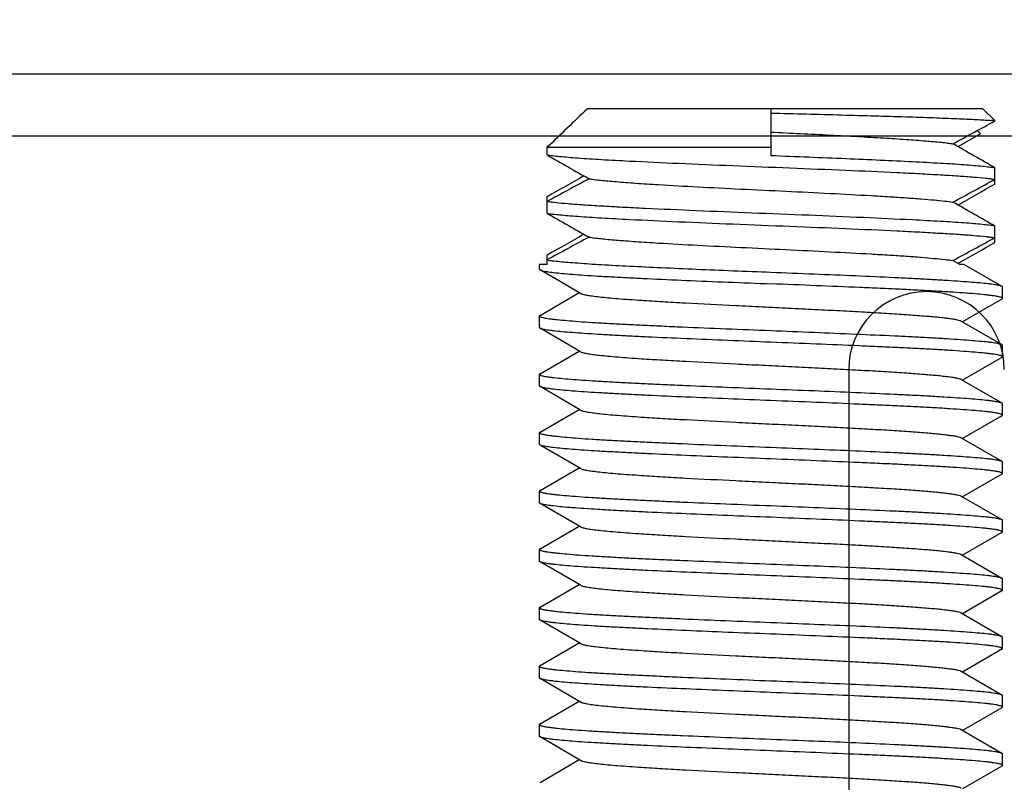
# Model space of a CAD drawing. Extents: x 0 to 1170, y 0 to 805.
# Drawn here: x 484 to 496, y 589 to 599 of the extents above; entities that cross this region are included whole.
import ezdxf

# ---------------------------------------------------------------- set-up
doc = ezdxf.new("R2010")
doc.units = 0
doc.header["$MEASUREMENT"] = 0
doc.layers.get('Defpoints').update_dxf_attribs({"linetype": 'CONTINUOUS'})
doc.layers.add('1_外観図', color=7, linetype='CONTINUOUS')
doc.layers.add('3_取付金具', color=4, linetype='CONTINUOUS')
doc.styles.get("Standard").update_dxf_attribs({"font": 'SIMPLEX.SHX', "bigfont": 'BIGFONT.shx'})
doc.dimstyles.new('SUNPO', dxfattribs={"dimscale": 0, "dimtxt": 3, "dimasz": 2.5, "dimexe": 2.2, "dimexo": 0.5, "dimgap": 1, "dimtad": 1, "dimdec": 1, "dimzin": 12, "dimdsep": 46, "dimtxsty": 'STANDARD', "dimcen": 0, "dimclrd": 3, "dimclre": 3, "dimclrt": 4, "dimadec": 0, "dimazin": 0, "dimtfac": 1, "dimtdec": 0, "dimtmove": 0, "dimatfit": 3, "dimfxl": 1, "dimtolj": 1, "dimtzin": 0, "dimarcsym": 0})

# ---------------------------------------------------------------- blocks, each defined once
blk = doc.blocks.new('*D2')
at = {"layer": '1_外観図', "color": 3, "lineweight": -2}
for p, q in [((289.503, 575.204), (289.503, 615.804)), ((532.903, 575.204), (532.903, 615.804)), ((297.003, 613.604), (525.403, 613.604))]:
    blk.add_line(p, q, dxfattribs=at)
at = {"layer": '1_外観図', "color": 3}
for points in [[(297.003, 614.854), (297.003, 612.354), (289.503, 613.604)], [(525.403, 614.854), (525.403, 612.354), (532.903, 613.604)]]:
    blk.add_solid(points, dxfattribs=at)
at = {"layer": 'Defpoints', "color": 0}
for p in [(532.903, 613.604), (289.503, 574.704), (532.903, 574.704)]:
    blk.add_point(p, dxfattribs=at)
at = {"layer": '1_外観図', "color": 4, "insert": (411.203, 621.104), "char_height": 9, "attachment_point": 5}
blk.add_mtext('\\A1;243.4', dxfattribs=at)

msp = doc.modelspace()

# ---------------------------------------------------------------- linework, layer by layer
at = {"layer": '1_外観図', "color": 7, "linetype": 'Continuous'}
for p, q in [((318.203, 598.604), (504.203, 598.604)), ((494.203, 594.804), (494.203, 581.804))]:
    msp.add_line(p, q, dxfattribs=at)
at = {"layer": '1_外観図', "color": 9, "linetype": 'Continuous'}
msp.add_line((318.903, 597.804), (503.503, 597.804), dxfattribs=at)
at = {"layer": '1_外観図', "color": 7, "linetype": 'Continuous'}
msp.add_arc((495.203, 594.804), 1, 0, 180, dxfattribs=at)
at = {"layer": '3_取付金具', "linetype": 'Continuous'}
for p, q in [((495.926, 598.154), (490.844, 598.154)), ((493.203, 598.154), (493.203, 597.554)), ((496.082, 598.004), (495.926, 598.154)), ((496.082, 598.004), (496.032, 598.004)), ((496.082, 597.997), (496.082, 598.004)), ((495.898, 597.831), (495.606, 597.666)), ((495.855, 597.873), (495.898, 597.831)), ((493.203, 597.654), (490.324, 597.654)), ((490.324, 597.561), (490.324, 597.654)), ((496.082, 597.186), (496.082, 597.397)), ((490.324, 596.811), (490.324, 597.022)), ((496.082, 596.436), (496.082, 596.647)), ((490.324, 596.154), (490.324, 596.272)), ((495.629, 596.154), (495.541, 596.203)), ((490.324, 596.154), (490.228, 596.154)), ((490.228, 596.091), (490.228, 596.154)), ((490.756, 595.781), (490.235, 596.083)), ((495.618, 596.173), (495.606, 596.166)), ((495.688, 596.154), (495.629, 596.154)), ((495.688, 596.154), (496.171, 595.874)), ((496.178, 595.716), (496.178, 595.866)), ((490.235, 595.499), (490.739, 595.791)), ((496.171, 595.708), (495.667, 595.416)), ((490.228, 595.341), (490.228, 595.491)), ((495.65, 595.426), (496.171, 595.124)), ((490.228, 595.339), (490.228, 595.341)), ((490.235, 595.333), (490.231, 595.336)), ((490.756, 595.031), (490.235, 595.333)), ((490.235, 594.749), (490.739, 595.041)), ((496.178, 594.966), (496.178, 595.116)), ((496.171, 594.958), (495.667, 594.666)), ((490.228, 594.591), (490.228, 594.741)), ((495.65, 594.676), (496.171, 594.374)), ((490.756, 594.281), (490.235, 594.583)), ((490.235, 593.999), (490.739, 594.291)), ((496.178, 594.216), (496.178, 594.366)), ((496.171, 594.208), (495.667, 593.916)), ((490.228, 593.841), (490.228, 593.991)), ((495.65, 593.926), (496.171, 593.624)), ((490.756, 593.531), (490.235, 593.833)), ((490.235, 593.249), (490.739, 593.541)), ((496.178, 593.466), (496.178, 593.616)), ((496.171, 593.458), (495.667, 593.166)), ((490.228, 593.091), (490.228, 593.241)), ((495.65, 593.176), (496.171, 592.874)), ((490.756, 592.781), (490.235, 593.083)), ((490.235, 592.499), (490.739, 592.791)), ((496.178, 592.716), (496.178, 592.866)), ((496.171, 592.708), (495.667, 592.416)), ((490.228, 592.341), (490.228, 592.491)), ((495.65, 592.426), (496.171, 592.124)), ((490.756, 592.031), (490.235, 592.333)), ((490.235, 591.749), (490.739, 592.041)), ((496.178, 591.966), (496.178, 592.116)), ((496.171, 591.958), (495.667, 591.666)), ((490.228, 591.591), (490.228, 591.741)), ((495.65, 591.676), (496.171, 591.374)), ((490.756, 591.281), (490.235, 591.583)), ((496.178, 591.216), (496.178, 591.366)), ((490.235, 590.999), (490.739, 591.291)), ((496.171, 591.208), (495.667, 590.916)), ((490.228, 590.841), (490.228, 590.991)), ((495.65, 590.926), (496.171, 590.624)), ((490.756, 590.531), (490.235, 590.833)), ((496.178, 590.466), (496.178, 590.616)), ((490.235, 590.249), (490.739, 590.541)), ((496.171, 590.458), (495.667, 590.166)), ((490.228, 590.091), (490.228, 590.241)), ((495.65, 590.176), (496.171, 589.874)), ((490.756, 589.781), (490.235, 590.083)), ((496.178, 589.716), (496.178, 589.866)), ((490.235, 589.499), (490.739, 589.791)), ((496.171, 589.708), (495.667, 589.416))]:
    msp.add_line(p, q, dxfattribs=at)
for centre, radius, start, end in [((555.877, 529.962), 94.231, 133.64177, 134.08052), ((468.071, 648.995), 58.184, 298.17226, 298.77818), ((495.792, 596.138), 1.881, 81.6014, 82.6512), ((495.862, 596.615), 1.399, 80.9629, 81.6002), ((399.605, 427.85), 195.074, 60.35893, 60.54155), ((586.801, 767.107), 195.074, 240.35893, 240.54155), ((590.805, 420.421), 203.185, 119.48457, 119.63865), ((518.335, 545.963), 58.184, 118.17226, 118.77818), ((468.071, 648.245), 58.184, 298.17226, 298.77818), ((395.601, 773.787), 203.185, 299.48457, 299.63865), ((399.605, 427.1), 195.074, 60.35893, 60.54155), ((586.801, 766.357), 195.074, 240.35893, 240.54155), ((590.805, 419.671), 203.185, 119.48457, 119.63865), ((518.335, 545.213), 58.184, 118.17226, 118.77818), ((468.071, 647.495), 58.184, 298.17226, 298.77818), ((394.902, 774.268), 204.601, 299.48893, 299.63828)]:
    msp.add_arc(centre, radius, start, end, dxfattribs=at)
for points, knots in [([(493.203, 598.099), (493.506, 598.091), (493.951, 598.079), (494.529, 598.063), (494.922, 598.052), (495.275, 598.04), (495.578, 598.028), (495.825, 598.017), (495.97, 598.008), (496.032, 598.004)], [0, 0, 0, 0, 0.320837, 0.472157, 0.612354, 0.738013, 0.84612, 0.934124, 1, 1, 1, 1]), ([(493.203, 597.854), (493.456, 597.841), (493.829, 597.823), (494.311, 597.798), (494.638, 597.78), (494.929, 597.761), (495.177, 597.743), (495.354, 597.727), (495.47, 597.714), (495.519, 597.707), (495.541, 597.703)], [0, 0, 0, 0, 0.325115, 0.477605, 0.618299, 0.743726, 0.850802, 0.936911, 0.971438, 1, 1, 1, 1]), ([(490.324, 597.561), (490.348, 597.557), (490.401, 597.55), (490.492, 597.54), (490.6, 597.531), (490.779, 597.517), (491.042, 597.5), (491.473, 597.477), (492.038, 597.451), (492.725, 597.423), (493.442, 597.394), (494.145, 597.366), (494.701, 597.341), (495.108, 597.321), (495.372, 597.306), (495.603, 597.292), (495.798, 597.278), (495.936, 597.265), (496.027, 597.255), (496.065, 597.249), (496.082, 597.247)], [0, 0, 0, 0, 0.012487, 0.028241, 0.047163, 0.069134, 0.121613, 0.18428, 0.293634, 0.415466, 0.54241, 0.666789, 0.781083, 0.832254, 0.878387, 0.918784, 0.952837, 0.980039, 0.990945, 1, 1, 1, 1]), ([(493.203, 597.554), (493.365, 597.547), (493.686, 597.534), (494.155, 597.515), (494.599, 597.496), (495.006, 597.476), (495.363, 597.457), (495.627, 597.441), (495.806, 597.427), (495.914, 597.417), (496.004, 597.408), (496.058, 597.4), (496.082, 597.397)], [0, 0, 0, 0, 0.169068, 0.333578, 0.489099, 0.631441, 0.756773, 0.861732, 0.905673, 0.943519, 0.975027, 1, 1, 1, 1]), ([(490.865, 597.254), (490.887, 597.251), (490.936, 597.244), (491.051, 597.231), (491.229, 597.215), (491.477, 597.196), (491.826, 597.174), (492.278, 597.149), (492.825, 597.122), (493.392, 597.095), (493.95, 597.067), (494.393, 597.044), (494.72, 597.024), (494.935, 597.011), (495.126, 596.997), (495.291, 596.983), (495.426, 596.969), (495.506, 596.959), (495.541, 596.953)], [0, 0, 0, 0, 0.014281, 0.031545, 0.074599, 0.128137, 0.190851, 0.298697, 0.417705, 0.541276, 0.662557, 0.774826, 0.825608, 0.871863, 0.912953, 0.948311, 0.977455, 1, 1, 1, 1]), ([(496.082, 596.647), (496.058, 596.65), (496.004, 596.658), (495.914, 596.667), (495.806, 596.677), (495.627, 596.691), (495.363, 596.707), (494.932, 596.73), (494.368, 596.756), (493.68, 596.785), (492.963, 596.813), (492.261, 596.842), (491.704, 596.866), (491.298, 596.886), (491.034, 596.901), (490.802, 596.915), (490.607, 596.93), (490.469, 596.942), (490.379, 596.953), (490.341, 596.958), (490.324, 596.961)], [0, 0, 0, 0, 0.012487, 0.028241, 0.047163, 0.069134, 0.121613, 0.18428, 0.293634, 0.415466, 0.54241, 0.666789, 0.781083, 0.832254, 0.878387, 0.918784, 0.952837, 0.980039, 0.990945, 1, 1, 1, 1]), ([(490.324, 596.811), (490.348, 596.807), (490.401, 596.8), (490.492, 596.79), (490.6, 596.781), (490.779, 596.767), (491.042, 596.75), (491.473, 596.727), (492.038, 596.701), (492.725, 596.673), (493.442, 596.644), (494.145, 596.616), (494.701, 596.591), (495.108, 596.571), (495.372, 596.556), (495.603, 596.542), (495.798, 596.528), (495.936, 596.515), (496.027, 596.505), (496.065, 596.499), (496.082, 596.497)], [0, 0, 0, 0, 0.012487, 0.028241, 0.047163, 0.069134, 0.121613, 0.18428, 0.293634, 0.415466, 0.54241, 0.666789, 0.781083, 0.832254, 0.878387, 0.918784, 0.952837, 0.980039, 0.990945, 1, 1, 1, 1]), ([(490.865, 596.504), (490.887, 596.501), (490.936, 596.494), (491.051, 596.481), (491.229, 596.465), (491.477, 596.446), (491.826, 596.424), (492.278, 596.399), (492.825, 596.372), (493.392, 596.345), (493.95, 596.317), (494.393, 596.294), (494.72, 596.274), (494.935, 596.261), (495.126, 596.247), (495.291, 596.233), (495.426, 596.219), (495.506, 596.209), (495.541, 596.203)], [0, 0, 0, 0, 0.014281, 0.031545, 0.074599, 0.128137, 0.190851, 0.298697, 0.417705, 0.541276, 0.662557, 0.774826, 0.825608, 0.871863, 0.912953, 0.948311, 0.977455, 1, 1, 1, 1]), ([(490.324, 596.211), (490.348, 596.207), (490.401, 596.2), (490.492, 596.19), (490.6, 596.181), (490.779, 596.167), (491.042, 596.15), (491.4, 596.131), (491.806, 596.112), (492.25, 596.092), (492.72, 596.073), (493.04, 596.06), (493.203, 596.054)], [0, 0, 0, 0, 0.024973, 0.056481, 0.094327, 0.138267, 0.243226, 0.36856, 0.510902, 0.666422, 0.830932, 1, 1, 1, 1]), ([(490.228, 596.091), (490.228, 596.091), (490.228, 596.088), (490.231, 596.086), (490.233, 596.084), (490.235, 596.083)], [0, 0, 0, 0, 0.186375, 0.528989, 1, 1, 1, 1]), ([(490.235, 596.083), (490.239, 596.081), (490.25, 596.076), (490.269, 596.071), (490.295, 596.066), (490.328, 596.06), (490.366, 596.055), (490.43, 596.047), (490.525, 596.037), (490.656, 596.026), (490.81, 596.015), (490.985, 596.004), (491.179, 595.993), (491.391, 595.982), (491.704, 595.966), (492.125, 595.948), (492.654, 595.926), (493.018, 595.911), (493.203, 595.904)], [0, 0, 0, 0, 0.004738, 0.011538, 0.020444, 0.031463, 0.044584, 0.059786, 0.096312, 0.140744, 0.192704, 0.251744, 0.317348, 0.388945, 0.465906, 0.633183, 0.813318, 1, 1, 1, 1]), ([(493.203, 596.054), (493.388, 596.046), (493.751, 596.032), (494.281, 596.01), (494.701, 595.991), (495.014, 595.976), (495.226, 595.965), (495.421, 595.953), (495.595, 595.942), (495.749, 595.931), (495.881, 595.92), (495.976, 595.911), (496.039, 595.903), (496.078, 595.897), (496.11, 595.892), (496.136, 595.886), (496.156, 595.881), (496.167, 595.877), (496.171, 595.874)], [0, 0, 0, 0, 0.186682, 0.366817, 0.534094, 0.611055, 0.682652, 0.748256, 0.807296, 0.859256, 0.903688, 0.940214, 0.955416, 0.968537, 0.979556, 0.988462, 0.995262, 1, 1, 1, 1]), ([(496.178, 595.716), (496.178, 595.719), (496.175, 595.722), (496.169, 595.725), (496.16, 595.73), (496.143, 595.735), (496.124, 595.739), (496.105, 595.743), (496.081, 595.747), (496.048, 595.752), (496.002, 595.758), (495.927, 595.766), (495.818, 595.776), (495.669, 595.787), (495.495, 595.799), (495.3, 595.811), (495.084, 595.822), (494.85, 595.834), (494.601, 595.845), (494.243, 595.861), (493.776, 595.881), (493.396, 595.896), (493.203, 595.904)], [0, 0, 0, 0, 0.0023, 0.004091, 0.006406, 0.012704, 0.021288, 0.026445, 0.032178, 0.045363, 0.060823, 0.078526, 0.1205, 0.170903, 0.22926, 0.295017, 0.367546, 0.446151, 0.53008, 0.618525, 0.805532, 1, 1, 1, 1]), ([(496.171, 595.874), (496.172, 595.874), (496.175, 595.872), (496.178, 595.869), (496.178, 595.866)], [0, 0, 0, 0, 0.336435, 1, 1, 1, 1]), ([(490.756, 595.781), (490.76, 595.779), (490.77, 595.775), (490.787, 595.769), (490.81, 595.764), (490.85, 595.756), (490.914, 595.747), (491.004, 595.736), (491.114, 595.725), (491.241, 595.714), (491.386, 595.703), (491.577, 595.69), (491.817, 595.675), (492.22, 595.652), (492.647, 595.631), (493.09, 595.609), (493.429, 595.593), (493.764, 595.576), (494.089, 595.56), (494.396, 595.543), (494.68, 595.527), (494.936, 595.511), (495.128, 595.496), (495.264, 595.485), (495.352, 595.477), (495.429, 595.468), (495.495, 595.46), (495.55, 595.452), (495.594, 595.444), (495.623, 595.437), (495.64, 595.431), (495.647, 595.428), (495.65, 595.426)], [0, 0, 0, 0, 0.00273, 0.006461, 0.011215, 0.016996, 0.031617, 0.050233, 0.072698, 0.098829, 0.128403, 0.161171, 0.215691, 0.275708, 0.407513, 0.476753, 0.546443, 0.615234, 0.681795, 0.744839, 0.803147, 0.855594, 0.901171, 0.921104, 0.939004, 0.954788, 0.968383, 0.979729, 0.988785, 0.99553, 0.998043, 1, 1, 1, 1]), ([(496.171, 595.708), (496.172, 595.709), (496.175, 595.71), (496.178, 595.714), (496.178, 595.716)], [0, 0, 0, 0, 0.336433, 1, 1, 1, 1]), ([(490.235, 595.499), (490.234, 595.499), (490.231, 595.497), (490.228, 595.494), (490.228, 595.491)], [0, 0, 0, 0, 0.336435, 1, 1, 1, 1]), ([(490.228, 595.491), (490.228, 595.489), (490.231, 595.485), (490.236, 595.482), (490.246, 595.478), (490.262, 595.473), (490.282, 595.468), (490.301, 595.465), (490.324, 595.461), (490.358, 595.456), (490.404, 595.45), (490.478, 595.442), (490.587, 595.432), (490.737, 595.42), (490.91, 595.408), (491.106, 595.397), (491.322, 595.385), (491.555, 595.374), (491.805, 595.362), (492.162, 595.346), (492.63, 595.327), (493.009, 595.311), (493.203, 595.304)], [0, 0, 0, 0, 0.0023, 0.004091, 0.006406, 0.012704, 0.021288, 0.026445, 0.032178, 0.045363, 0.060823, 0.078526, 0.1205, 0.170902, 0.229259, 0.295016, 0.367545, 0.446151, 0.530079, 0.618524, 0.805532, 1, 1, 1, 1]), ([(490.231, 595.336), (490.231, 595.336), (490.23, 595.337), (490.229, 595.338), (490.228, 595.339)], [0, 0, 0, 0, 0.288177, 1, 1, 1, 1]), ([(493.203, 595.154), (493.018, 595.161), (492.654, 595.176), (492.125, 595.198), (491.704, 595.216), (491.391, 595.232), (491.179, 595.243), (490.985, 595.254), (490.81, 595.265), (490.656, 595.276), (490.525, 595.287), (490.43, 595.297), (490.366, 595.305), (490.328, 595.31), (490.295, 595.316), (490.269, 595.321), (490.25, 595.326), (490.239, 595.331), (490.235, 595.333)], [0, 0, 0, 0, 0.18668, 0.366816, 0.534092, 0.611053, 0.68265, 0.748255, 0.807294, 0.859255, 0.903687, 0.940213, 0.955415, 0.968536, 0.979555, 0.988461, 0.995261, 1, 1, 1, 1]), ([(493.203, 595.304), (493.388, 595.296), (493.751, 595.282), (494.281, 595.26), (494.701, 595.241), (495.014, 595.226), (495.226, 595.215), (495.421, 595.203), (495.595, 595.192), (495.749, 595.181), (495.881, 595.17), (495.976, 595.161), (496.039, 595.153), (496.078, 595.147), (496.11, 595.142), (496.136, 595.136), (496.156, 595.131), (496.167, 595.127), (496.171, 595.124)], [0, 0, 0, 0, 0.186681, 0.366817, 0.534094, 0.611055, 0.682652, 0.748256, 0.807296, 0.859256, 0.903688, 0.940214, 0.955416, 0.968537, 0.979556, 0.988462, 0.995262, 1, 1, 1, 1]), ([(496.178, 594.966), (496.178, 594.969), (496.175, 594.972), (496.169, 594.975), (496.16, 594.98), (496.143, 594.985), (496.124, 594.989), (496.105, 594.993), (496.081, 594.997), (496.048, 595.002), (496.002, 595.008), (495.927, 595.016), (495.818, 595.026), (495.669, 595.037), (495.495, 595.049), (495.3, 595.061), (495.084, 595.072), (494.85, 595.084), (494.601, 595.095), (494.243, 595.111), (493.776, 595.131), (493.396, 595.146), (493.203, 595.154)], [0, 0, 0, 0, 0.0023, 0.004091, 0.006406, 0.012704, 0.021288, 0.026445, 0.032178, 0.045363, 0.060823, 0.078526, 0.1205, 0.170903, 0.22926, 0.295017, 0.367546, 0.446151, 0.53008, 0.618525, 0.805532, 1, 1, 1, 1]), ([(496.171, 595.124), (496.172, 595.124), (496.175, 595.122), (496.178, 595.119), (496.178, 595.116)], [0, 0, 0, 0, 0.336435, 1, 1, 1, 1]), ([(490.756, 595.031), (490.76, 595.029), (490.77, 595.025), (490.787, 595.019), (490.81, 595.014), (490.85, 595.006), (490.914, 594.997), (491.004, 594.986), (491.114, 594.975), (491.241, 594.964), (491.386, 594.953), (491.577, 594.94), (491.817, 594.925), (492.22, 594.902), (492.647, 594.881), (493.09, 594.859), (493.429, 594.843), (493.764, 594.826), (494.089, 594.81), (494.396, 594.793), (494.68, 594.777), (494.936, 594.761), (495.128, 594.746), (495.264, 594.735), (495.352, 594.727), (495.429, 594.718), (495.495, 594.71), (495.55, 594.702), (495.594, 594.694), (495.623, 594.687), (495.64, 594.681), (495.647, 594.678), (495.65, 594.676)], [0, 0, 0, 0, 0.00273, 0.006461, 0.011215, 0.016997, 0.031618, 0.050234, 0.0727, 0.09883, 0.128405, 0.161173, 0.215693, 0.27571, 0.407515, 0.476755, 0.546444, 0.615235, 0.681796, 0.74484, 0.803148, 0.855595, 0.901171, 0.921104, 0.939004, 0.954788, 0.968383, 0.979729, 0.988785, 0.99553, 0.998043, 1, 1, 1, 1]), ([(496.171, 594.958), (496.172, 594.959), (496.175, 594.96), (496.178, 594.964), (496.178, 594.966)], [0, 0, 0, 0, 0.336433, 1, 1, 1, 1]), ([(490.235, 594.749), (490.234, 594.749), (490.231, 594.747), (490.228, 594.744), (490.228, 594.741)], [0, 0, 0, 0, 0.336466, 1, 1, 1, 1]), ([(490.228, 594.741), (490.228, 594.741), (490.228, 594.738), (490.23, 594.737), (490.231, 594.736)], [0, 0, 0, 0, 0.213088, 1, 1, 1, 1]), ([(490.231, 594.736), (490.232, 594.734), (490.236, 594.732), (490.245, 594.728), (490.26, 594.723), (490.284, 594.718), (490.314, 594.712), (490.35, 594.707), (490.412, 594.699), (490.505, 594.689), (490.634, 594.678), (490.787, 594.667), (490.961, 594.655), (491.156, 594.644), (491.369, 594.633), (491.599, 594.622), (491.844, 594.61), (492.192, 594.595), (492.647, 594.576), (493.015, 594.561), (493.203, 594.554)], [0, 0, 0, 0, 0.001704, 0.003898, 0.009852, 0.017959, 0.028236, 0.040679, 0.05527, 0.090781, 0.134475, 0.185974, 0.244818, 0.310481, 0.382373, 0.459846, 0.5422, 0.628692, 0.810935, 1, 1, 1, 1]), ([(490.235, 594.583), (490.234, 594.584), (490.231, 594.585), (490.228, 594.589), (490.228, 594.591)], [0, 0, 0, 0, 0.336434, 1, 1, 1, 1]), ([(493.203, 594.404), (493.018, 594.411), (492.654, 594.426), (492.125, 594.448), (491.704, 594.466), (491.391, 594.482), (491.179, 594.493), (490.985, 594.504), (490.81, 594.515), (490.656, 594.526), (490.525, 594.537), (490.43, 594.547), (490.366, 594.555), (490.328, 594.56), (490.295, 594.566), (490.269, 594.571), (490.25, 594.576), (490.239, 594.581), (490.235, 594.583)], [0, 0, 0, 0, 0.186681, 0.366817, 0.534094, 0.611055, 0.682652, 0.748257, 0.807296, 0.859256, 0.903688, 0.940214, 0.955416, 0.968537, 0.979556, 0.988462, 0.995262, 1, 1, 1, 1]), ([(493.203, 594.554), (493.388, 594.546), (493.751, 594.532), (494.281, 594.51), (494.701, 594.491), (495.014, 594.476), (495.226, 594.465), (495.421, 594.453), (495.595, 594.442), (495.749, 594.431), (495.881, 594.42), (495.976, 594.411), (496.039, 594.403), (496.078, 594.397), (496.11, 594.392), (496.136, 594.386), (496.156, 594.381), (496.167, 594.377), (496.171, 594.374)], [0, 0, 0, 0, 0.186681, 0.366817, 0.534094, 0.611055, 0.682652, 0.748256, 0.807296, 0.859256, 0.903688, 0.940214, 0.955416, 0.968537, 0.979556, 0.988462, 0.995262, 1, 1, 1, 1]), ([(496.178, 594.216), (496.178, 594.219), (496.175, 594.222), (496.169, 594.225), (496.16, 594.23), (496.143, 594.235), (496.124, 594.239), (496.105, 594.243), (496.081, 594.247), (496.048, 594.252), (496.002, 594.258), (495.927, 594.266), (495.818, 594.276), (495.669, 594.287), (495.495, 594.299), (495.3, 594.311), (495.084, 594.322), (494.85, 594.334), (494.601, 594.345), (494.243, 594.361), (493.776, 594.381), (493.396, 594.396), (493.203, 594.404)], [0, 0, 0, 0, 0.0023, 0.004091, 0.006406, 0.012704, 0.021288, 0.026445, 0.032178, 0.045363, 0.060823, 0.078526, 0.1205, 0.170902, 0.229259, 0.295016, 0.367545, 0.44615, 0.530079, 0.618524, 0.805531, 1, 1, 1, 1]), ([(490.756, 594.281), (490.76, 594.279), (490.77, 594.275), (490.787, 594.269), (490.81, 594.264), (490.85, 594.256), (490.914, 594.247), (491.004, 594.236), (491.114, 594.225), (491.241, 594.214), (491.386, 594.203), (491.577, 594.19), (491.817, 594.175), (492.22, 594.152), (492.647, 594.131), (493.09, 594.109), (493.429, 594.093), (493.764, 594.076), (494.089, 594.06), (494.396, 594.043), (494.68, 594.027), (494.936, 594.011), (495.128, 593.996), (495.264, 593.985), (495.352, 593.977), (495.429, 593.968), (495.495, 593.96), (495.55, 593.952), (495.594, 593.944), (495.623, 593.937), (495.64, 593.931), (495.647, 593.928), (495.65, 593.926)], [0, 0, 0, 0, 0.00273, 0.006461, 0.011215, 0.016996, 0.031617, 0.050233, 0.072698, 0.098829, 0.128403, 0.161171, 0.215691, 0.275707, 0.407513, 0.476753, 0.546443, 0.615234, 0.681795, 0.744839, 0.803147, 0.855594, 0.901171, 0.921104, 0.939004, 0.954788, 0.968383, 0.979729, 0.988785, 0.99553, 0.998043, 1, 1, 1, 1]), ([(496.171, 594.374), (496.172, 594.374), (496.175, 594.372), (496.178, 594.369), (496.178, 594.366)], [0, 0, 0, 0, 0.336436, 1, 1, 1, 1]), ([(496.171, 594.208), (496.172, 594.209), (496.175, 594.21), (496.178, 594.214), (496.178, 594.216)], [0, 0, 0, 0, 0.336434, 1, 1, 1, 1]), ([(490.235, 593.999), (490.234, 593.999), (490.231, 593.997), (490.228, 593.994), (490.228, 593.991)], [0, 0, 0, 0, 0.336434, 1, 1, 1, 1]), ([(490.228, 593.991), (490.228, 593.989), (490.231, 593.985), (490.236, 593.982), (490.246, 593.978), (490.262, 593.973), (490.282, 593.968), (490.301, 593.965), (490.324, 593.961), (490.358, 593.956), (490.404, 593.95), (490.478, 593.942), (490.587, 593.932), (490.737, 593.92), (490.91, 593.908), (491.106, 593.897), (491.322, 593.885), (491.555, 593.874), (491.805, 593.862), (492.162, 593.846), (492.63, 593.827), (493.009, 593.811), (493.203, 593.804)], [0, 0, 0, 0, 0.0023, 0.004091, 0.006406, 0.012704, 0.021288, 0.026445, 0.032178, 0.045363, 0.060823, 0.078526, 0.1205, 0.170902, 0.229259, 0.295017, 0.367545, 0.446151, 0.530079, 0.618525, 0.805532, 1, 1, 1, 1]), ([(490.235, 593.833), (490.234, 593.834), (490.231, 593.835), (490.228, 593.839), (490.228, 593.841)], [0, 0, 0, 0, 0.336434, 1, 1, 1, 1]), ([(493.203, 593.654), (493.018, 593.661), (492.654, 593.676), (492.125, 593.698), (491.704, 593.716), (491.391, 593.732), (491.179, 593.743), (490.985, 593.754), (490.81, 593.765), (490.656, 593.776), (490.525, 593.787), (490.43, 593.797), (490.366, 593.805), (490.328, 593.81), (490.295, 593.816), (490.269, 593.821), (490.25, 593.826), (490.239, 593.831), (490.235, 593.833)], [0, 0, 0, 0, 0.186681, 0.366817, 0.534094, 0.611055, 0.682652, 0.748257, 0.807296, 0.859256, 0.903688, 0.940214, 0.955416, 0.968537, 0.979556, 0.988462, 0.995262, 1, 1, 1, 1]), ([(493.203, 593.804), (493.388, 593.796), (493.751, 593.782), (494.281, 593.76), (494.701, 593.741), (495.014, 593.726), (495.226, 593.715), (495.421, 593.703), (495.595, 593.692), (495.749, 593.681), (495.881, 593.67), (495.976, 593.661), (496.039, 593.653), (496.078, 593.647), (496.11, 593.642), (496.136, 593.636), (496.156, 593.631), (496.167, 593.627), (496.171, 593.624)], [0, 0, 0, 0, 0.186682, 0.366818, 0.534094, 0.611056, 0.682652, 0.748257, 0.807296, 0.859257, 0.903689, 0.940214, 0.955416, 0.968537, 0.979556, 0.988462, 0.995262, 1, 1, 1, 1]), ([(496.178, 593.466), (496.178, 593.469), (496.175, 593.472), (496.169, 593.475), (496.16, 593.48), (496.143, 593.485), (496.124, 593.489), (496.105, 593.493), (496.081, 593.497), (496.048, 593.502), (496.002, 593.508), (495.927, 593.516), (495.818, 593.526), (495.669, 593.537), (495.495, 593.549), (495.3, 593.561), (495.084, 593.572), (494.85, 593.584), (494.601, 593.595), (494.243, 593.611), (493.776, 593.631), (493.396, 593.646), (493.203, 593.654)], [0, 0, 0, 0, 0.0023, 0.004091, 0.006406, 0.012704, 0.021288, 0.026445, 0.032178, 0.045363, 0.060823, 0.078526, 0.1205, 0.170902, 0.22926, 0.295016, 0.367545, 0.446151, 0.530079, 0.618524, 0.805531, 1, 1, 1, 1]), ([(490.756, 593.531), (490.76, 593.529), (490.77, 593.525), (490.787, 593.519), (490.81, 593.514), (490.85, 593.506), (490.914, 593.497), (491.004, 593.486), (491.114, 593.475), (491.241, 593.464), (491.386, 593.453), (491.577, 593.44), (491.817, 593.425), (492.22, 593.402), (492.647, 593.381), (493.09, 593.359), (493.429, 593.343), (493.764, 593.326), (494.089, 593.31), (494.396, 593.293), (494.68, 593.277), (494.936, 593.261), (495.128, 593.246), (495.264, 593.235), (495.352, 593.227), (495.429, 593.218), (495.495, 593.21), (495.55, 593.202), (495.594, 593.194), (495.623, 593.187), (495.64, 593.181), (495.647, 593.178), (495.65, 593.176)], [0, 0, 0, 0, 0.00273, 0.006461, 0.011215, 0.016996, 0.031617, 0.050233, 0.072698, 0.098829, 0.128403, 0.161171, 0.215691, 0.275708, 0.407513, 0.476753, 0.546443, 0.615234, 0.681795, 0.744839, 0.803147, 0.855594, 0.901171, 0.921104, 0.939004, 0.954788, 0.968383, 0.979729, 0.988785, 0.99553, 0.998044, 1, 1, 1, 1]), ([(496.171, 593.624), (496.172, 593.624), (496.175, 593.622), (496.178, 593.619), (496.178, 593.616)], [0, 0, 0, 0, 0.336435, 1, 1, 1, 1]), ([(496.171, 593.458), (496.172, 593.459), (496.175, 593.46), (496.178, 593.464), (496.178, 593.466)], [0, 0, 0, 0, 0.336434, 1, 1, 1, 1]), ([(490.235, 593.249), (490.234, 593.249), (490.231, 593.247), (490.228, 593.244), (490.228, 593.241)], [0, 0, 0, 0, 0.336434, 1, 1, 1, 1]), ([(490.228, 593.241), (490.228, 593.239), (490.231, 593.235), (490.236, 593.232), (490.246, 593.228), (490.262, 593.223), (490.282, 593.218), (490.301, 593.215), (490.324, 593.211), (490.358, 593.206), (490.404, 593.2), (490.478, 593.192), (490.587, 593.182), (490.737, 593.17), (490.91, 593.158), (491.106, 593.147), (491.322, 593.135), (491.555, 593.124), (491.805, 593.112), (492.162, 593.096), (492.63, 593.077), (493.009, 593.061), (493.203, 593.054)], [0, 0, 0, 0, 0.0023, 0.004091, 0.006406, 0.012704, 0.021288, 0.026445, 0.032178, 0.045363, 0.060823, 0.078526, 0.1205, 0.170902, 0.22926, 0.295017, 0.367546, 0.446151, 0.530079, 0.618525, 0.805532, 1, 1, 1, 1]), ([(490.235, 593.083), (490.234, 593.084), (490.231, 593.085), (490.228, 593.089), (490.228, 593.091)], [0, 0, 0, 0, 0.336434, 1, 1, 1, 1]), ([(493.203, 592.904), (493.018, 592.911), (492.654, 592.926), (492.125, 592.948), (491.704, 592.966), (491.391, 592.982), (491.179, 592.993), (490.985, 593.004), (490.81, 593.015), (490.656, 593.026), (490.525, 593.037), (490.43, 593.047), (490.366, 593.055), (490.328, 593.06), (490.295, 593.066), (490.269, 593.071), (490.25, 593.076), (490.239, 593.081), (490.235, 593.083)], [0, 0, 0, 0, 0.186681, 0.366817, 0.534094, 0.611055, 0.682652, 0.748257, 0.807296, 0.859256, 0.903688, 0.940214, 0.955416, 0.968537, 0.979556, 0.988462, 0.995262, 1, 1, 1, 1]), ([(493.203, 593.054), (493.388, 593.046), (493.751, 593.032), (494.281, 593.01), (494.701, 592.991), (495.014, 592.976), (495.226, 592.965), (495.421, 592.953), (495.595, 592.942), (495.749, 592.931), (495.881, 592.92), (495.976, 592.911), (496.039, 592.903), (496.078, 592.897), (496.11, 592.892), (496.136, 592.886), (496.156, 592.881), (496.167, 592.877), (496.171, 592.874)], [0, 0, 0, 0, 0.186682, 0.366818, 0.534094, 0.611056, 0.682652, 0.748257, 0.807296, 0.859257, 0.903689, 0.940214, 0.955416, 0.968537, 0.979556, 0.988462, 0.995262, 1, 1, 1, 1]), ([(496.178, 592.716), (496.178, 592.719), (496.175, 592.722), (496.169, 592.725), (496.16, 592.73), (496.143, 592.735), (496.124, 592.739), (496.105, 592.743), (496.081, 592.747), (496.048, 592.752), (496.002, 592.758), (495.927, 592.766), (495.818, 592.776), (495.669, 592.787), (495.495, 592.799), (495.3, 592.811), (495.084, 592.822), (494.85, 592.834), (494.601, 592.845), (494.243, 592.861), (493.776, 592.881), (493.396, 592.896), (493.203, 592.904)], [0, 0, 0, 0, 0.0023, 0.004091, 0.006406, 0.012704, 0.021288, 0.026445, 0.032178, 0.045363, 0.060823, 0.078526, 0.120499, 0.170902, 0.229259, 0.295016, 0.367545, 0.446151, 0.530079, 0.618525, 0.805532, 1, 1, 1, 1]), ([(490.756, 592.781), (490.76, 592.779), (490.77, 592.775), (490.787, 592.769), (490.81, 592.764), (490.85, 592.756), (490.914, 592.747), (491.004, 592.736), (491.114, 592.725), (491.241, 592.714), (491.386, 592.703), (491.577, 592.69), (491.817, 592.675), (492.22, 592.652), (492.647, 592.631), (493.09, 592.609), (493.429, 592.593), (493.764, 592.576), (494.089, 592.56), (494.396, 592.543), (494.68, 592.527), (494.936, 592.511), (495.128, 592.496), (495.264, 592.485), (495.352, 592.477), (495.429, 592.468), (495.495, 592.46), (495.55, 592.452), (495.594, 592.444), (495.623, 592.437), (495.64, 592.431), (495.647, 592.428), (495.65, 592.426)], [0, 0, 0, 0, 0.00273, 0.006461, 0.011215, 0.016996, 0.031617, 0.050233, 0.072698, 0.098829, 0.128403, 0.161171, 0.215691, 0.275708, 0.407513, 0.476753, 0.546443, 0.615234, 0.681795, 0.744839, 0.803147, 0.855594, 0.901171, 0.921104, 0.939004, 0.954788, 0.968383, 0.979729, 0.988785, 0.99553, 0.998044, 1, 1, 1, 1]), ([(496.171, 592.874), (496.172, 592.874), (496.175, 592.872), (496.178, 592.869), (496.178, 592.866)], [0, 0, 0, 0, 0.336435, 1, 1, 1, 1]), ([(496.171, 592.708), (496.172, 592.709), (496.175, 592.71), (496.178, 592.714), (496.178, 592.716)], [0, 0, 0, 0, 0.336435, 1, 1, 1, 1]), ([(490.235, 592.499), (490.234, 592.499), (490.231, 592.497), (490.228, 592.494), (490.228, 592.491)], [0, 0, 0, 0, 0.336434, 1, 1, 1, 1]), ([(490.228, 592.491), (490.228, 592.489), (490.231, 592.485), (490.236, 592.482), (490.246, 592.478), (490.262, 592.473), (490.282, 592.468), (490.301, 592.465), (490.324, 592.461), (490.358, 592.456), (490.404, 592.45), (490.478, 592.442), (490.587, 592.432), (490.737, 592.42), (490.91, 592.408), (491.106, 592.397), (491.322, 592.385), (491.555, 592.374), (491.805, 592.362), (492.162, 592.346), (492.63, 592.327), (493.009, 592.311), (493.203, 592.304)], [0, 0, 0, 0, 0.0023, 0.004091, 0.006406, 0.012704, 0.021288, 0.026445, 0.032178, 0.045363, 0.060823, 0.078526, 0.1205, 0.170902, 0.22926, 0.295017, 0.367546, 0.446151, 0.530079, 0.618525, 0.805532, 1, 1, 1, 1]), ([(490.235, 592.333), (490.234, 592.334), (490.231, 592.335), (490.228, 592.339), (490.228, 592.341)], [0, 0, 0, 0, 0.336433, 1, 1, 1, 1]), ([(493.203, 592.154), (493.018, 592.161), (492.654, 592.176), (492.125, 592.198), (491.704, 592.216), (491.391, 592.232), (491.179, 592.243), (490.985, 592.254), (490.81, 592.265), (490.656, 592.276), (490.525, 592.287), (490.43, 592.297), (490.366, 592.305), (490.328, 592.31), (490.295, 592.316), (490.269, 592.321), (490.25, 592.326), (490.239, 592.331), (490.235, 592.333)], [0, 0, 0, 0, 0.186681, 0.366817, 0.534094, 0.611055, 0.682652, 0.748256, 0.807296, 0.859256, 0.903688, 0.940214, 0.955416, 0.968537, 0.979556, 0.988462, 0.995262, 1, 1, 1, 1]), ([(493.203, 592.304), (493.388, 592.296), (493.751, 592.282), (494.281, 592.26), (494.701, 592.241), (495.014, 592.226), (495.226, 592.215), (495.421, 592.203), (495.595, 592.192), (495.749, 592.181), (495.881, 592.17), (495.976, 592.161), (496.039, 592.153), (496.078, 592.147), (496.11, 592.142), (496.136, 592.136), (496.156, 592.131), (496.167, 592.127), (496.171, 592.124)], [0, 0, 0, 0, 0.186682, 0.366818, 0.534094, 0.611056, 0.682652, 0.748257, 0.807296, 0.859257, 0.903689, 0.940214, 0.955416, 0.968537, 0.979556, 0.988462, 0.995262, 1, 1, 1, 1]), ([(496.178, 591.966), (496.178, 591.969), (496.175, 591.972), (496.169, 591.975), (496.16, 591.98), (496.143, 591.985), (496.124, 591.989), (496.105, 591.993), (496.081, 591.997), (496.048, 592.002), (496.002, 592.008), (495.927, 592.016), (495.818, 592.026), (495.669, 592.037), (495.495, 592.049), (495.3, 592.061), (495.084, 592.072), (494.85, 592.084), (494.601, 592.095), (494.243, 592.111), (493.776, 592.131), (493.396, 592.146), (493.203, 592.154)], [0, 0, 0, 0, 0.0023, 0.004091, 0.006406, 0.012704, 0.021288, 0.026445, 0.032178, 0.045363, 0.060823, 0.078525, 0.1205, 0.170903, 0.22926, 0.295017, 0.367545, 0.446151, 0.53008, 0.618525, 0.805532, 1, 1, 1, 1]), ([(496.171, 592.124), (496.172, 592.124), (496.175, 592.122), (496.178, 592.119), (496.178, 592.116)], [0, 0, 0, 0, 0.336434, 1, 1, 1, 1]), ([(490.756, 592.031), (490.76, 592.029), (490.77, 592.025), (490.787, 592.019), (490.81, 592.014), (490.85, 592.006), (490.914, 591.997), (491.004, 591.986), (491.114, 591.975), (491.241, 591.964), (491.386, 591.953), (491.577, 591.94), (491.817, 591.925), (492.22, 591.902), (492.647, 591.881), (493.09, 591.859), (493.429, 591.843), (493.764, 591.826), (494.089, 591.81), (494.396, 591.793), (494.68, 591.777), (494.936, 591.761), (495.128, 591.746), (495.264, 591.735), (495.352, 591.727), (495.429, 591.718), (495.495, 591.71), (495.55, 591.702), (495.594, 591.694), (495.623, 591.687), (495.64, 591.681), (495.647, 591.678), (495.65, 591.676)], [0, 0, 0, 0, 0.00273, 0.006461, 0.011215, 0.016996, 0.031617, 0.050233, 0.072698, 0.098829, 0.128403, 0.161171, 0.215691, 0.275708, 0.407513, 0.476753, 0.546443, 0.615234, 0.681795, 0.744839, 0.803147, 0.855594, 0.901171, 0.921104, 0.939004, 0.954788, 0.968383, 0.979729, 0.988785, 0.99553, 0.998043, 1, 1, 1, 1]), ([(496.171, 591.958), (496.172, 591.959), (496.175, 591.96), (496.178, 591.964), (496.178, 591.966)], [0, 0, 0, 0, 0.336436, 1, 1, 1, 1]), ([(490.235, 591.749), (490.234, 591.749), (490.231, 591.747), (490.228, 591.744), (490.228, 591.741)], [0, 0, 0, 0, 0.336435, 1, 1, 1, 1]), ([(490.228, 591.741), (490.228, 591.739), (490.231, 591.735), (490.236, 591.732), (490.246, 591.728), (490.262, 591.723), (490.282, 591.718), (490.301, 591.715), (490.324, 591.711), (490.358, 591.706), (490.404, 591.7), (490.478, 591.692), (490.587, 591.682), (490.737, 591.67), (490.91, 591.658), (491.106, 591.647), (491.322, 591.635), (491.555, 591.624), (491.805, 591.612), (492.162, 591.596), (492.63, 591.577), (493.009, 591.561), (493.203, 591.554)], [0, 0, 0, 0, 0.0023, 0.004091, 0.006406, 0.012704, 0.021288, 0.026445, 0.032178, 0.045363, 0.060823, 0.078526, 0.1205, 0.170903, 0.22926, 0.295017, 0.367546, 0.446151, 0.53008, 0.618525, 0.805532, 1, 1, 1, 1]), ([(490.235, 591.583), (490.234, 591.584), (490.231, 591.585), (490.228, 591.589), (490.228, 591.591)], [0, 0, 0, 0, 0.336435, 1, 1, 1, 1]), ([(493.203, 591.404), (493.018, 591.411), (492.654, 591.426), (492.125, 591.448), (491.704, 591.466), (491.391, 591.482), (491.179, 591.493), (490.985, 591.504), (490.81, 591.515), (490.656, 591.526), (490.525, 591.537), (490.43, 591.547), (490.366, 591.555), (490.328, 591.56), (490.295, 591.566), (490.269, 591.571), (490.25, 591.576), (490.239, 591.581), (490.235, 591.583)], [0, 0, 0, 0, 0.186681, 0.366817, 0.534094, 0.611055, 0.682652, 0.748256, 0.807296, 0.859256, 0.903688, 0.940214, 0.955416, 0.968537, 0.979556, 0.988462, 0.995262, 1, 1, 1, 1]), ([(493.203, 591.554), (493.388, 591.546), (493.751, 591.532), (494.281, 591.51), (494.701, 591.491), (495.014, 591.476), (495.226, 591.465), (495.421, 591.453), (495.595, 591.442), (495.749, 591.431), (495.881, 591.42), (495.976, 591.411), (496.039, 591.403), (496.078, 591.397), (496.11, 591.392), (496.136, 591.386), (496.156, 591.381), (496.167, 591.377), (496.171, 591.374)], [0, 0, 0, 0, 0.186682, 0.366817, 0.534093, 0.611055, 0.682652, 0.748256, 0.807296, 0.859256, 0.903689, 0.940214, 0.955416, 0.968537, 0.979556, 0.988462, 0.995262, 1, 1, 1, 1]), ([(496.178, 591.216), (496.178, 591.219), (496.175, 591.222), (496.169, 591.225), (496.16, 591.23), (496.143, 591.235), (496.124, 591.239), (496.105, 591.243), (496.081, 591.247), (496.048, 591.252), (496.002, 591.258), (495.927, 591.266), (495.818, 591.276), (495.669, 591.287), (495.495, 591.299), (495.3, 591.311), (495.084, 591.322), (494.85, 591.334), (494.601, 591.345), (494.243, 591.361), (493.776, 591.381), (493.396, 591.396), (493.203, 591.404)], [0, 0, 0, 0, 0.0023, 0.004091, 0.006406, 0.012704, 0.021288, 0.026445, 0.032178, 0.045363, 0.060823, 0.078525, 0.1205, 0.170903, 0.22926, 0.295017, 0.367545, 0.446151, 0.53008, 0.618525, 0.805532, 1, 1, 1, 1]), ([(496.171, 591.374), (496.172, 591.374), (496.175, 591.372), (496.178, 591.369), (496.178, 591.366)], [0, 0, 0, 0, 0.336433, 1, 1, 1, 1]), ([(490.756, 591.281), (490.76, 591.279), (490.77, 591.275), (490.787, 591.269), (490.81, 591.264), (490.85, 591.256), (490.914, 591.247), (491.004, 591.236), (491.114, 591.225), (491.241, 591.214), (491.386, 591.203), (491.577, 591.19), (491.817, 591.175), (492.22, 591.152), (492.647, 591.131), (493.09, 591.109), (493.429, 591.093), (493.764, 591.076), (494.089, 591.06), (494.396, 591.043), (494.68, 591.027), (494.936, 591.011), (495.128, 590.996), (495.264, 590.985), (495.352, 590.977), (495.429, 590.968), (495.495, 590.96), (495.55, 590.952), (495.594, 590.944), (495.623, 590.937), (495.64, 590.931), (495.647, 590.928), (495.65, 590.926)], [0, 0, 0, 0, 0.00273, 0.006461, 0.011215, 0.016996, 0.031617, 0.050233, 0.072698, 0.098828, 0.128403, 0.161171, 0.21569, 0.275708, 0.407513, 0.476753, 0.546443, 0.615234, 0.681795, 0.744839, 0.803147, 0.855594, 0.901171, 0.921104, 0.939004, 0.954788, 0.968382, 0.979729, 0.988785, 0.99553, 0.998043, 1, 1, 1, 1]), ([(496.171, 591.208), (496.172, 591.209), (496.175, 591.21), (496.178, 591.214), (496.178, 591.216)], [0, 0, 0, 0, 0.336435, 1, 1, 1, 1]), ([(490.235, 590.999), (490.234, 590.999), (490.231, 590.997), (490.228, 590.994), (490.228, 590.991)], [0, 0, 0, 0, 0.336434, 1, 1, 1, 1]), ([(490.228, 590.991), (490.228, 590.989), (490.231, 590.985), (490.236, 590.982), (490.246, 590.978), (490.262, 590.973), (490.282, 590.968), (490.301, 590.965), (490.324, 590.961), (490.358, 590.956), (490.404, 590.95), (490.478, 590.942), (490.587, 590.932), (490.737, 590.92), (490.91, 590.908), (491.106, 590.897), (491.322, 590.885), (491.555, 590.874), (491.805, 590.862), (492.162, 590.846), (492.63, 590.827), (493.009, 590.811), (493.203, 590.804)], [0, 0, 0, 0, 0.0023, 0.004091, 0.006406, 0.012704, 0.021288, 0.026445, 0.032178, 0.045363, 0.060823, 0.078526, 0.1205, 0.170903, 0.22926, 0.295017, 0.367546, 0.446151, 0.53008, 0.618525, 0.805532, 1, 1, 1, 1]), ([(490.235, 590.833), (490.234, 590.834), (490.231, 590.835), (490.228, 590.839), (490.228, 590.841)], [0, 0, 0, 0, 0.336435, 1, 1, 1, 1]), ([(493.203, 590.654), (493.018, 590.661), (492.654, 590.676), (492.125, 590.698), (491.704, 590.716), (491.391, 590.732), (491.179, 590.743), (490.985, 590.754), (490.81, 590.765), (490.656, 590.776), (490.525, 590.787), (490.43, 590.797), (490.366, 590.805), (490.328, 590.81), (490.295, 590.816), (490.269, 590.821), (490.25, 590.826), (490.239, 590.831), (490.235, 590.833)], [0, 0, 0, 0, 0.186681, 0.366817, 0.534094, 0.611055, 0.682652, 0.748256, 0.807296, 0.859256, 0.903688, 0.940214, 0.955416, 0.968537, 0.979556, 0.988462, 0.995262, 1, 1, 1, 1]), ([(493.203, 590.804), (493.388, 590.796), (493.751, 590.782), (494.281, 590.76), (494.701, 590.741), (495.014, 590.726), (495.226, 590.715), (495.421, 590.703), (495.595, 590.692), (495.749, 590.681), (495.881, 590.67), (495.976, 590.661), (496.039, 590.653), (496.078, 590.647), (496.11, 590.642), (496.136, 590.636), (496.156, 590.631), (496.167, 590.627), (496.171, 590.624)], [0, 0, 0, 0, 0.186682, 0.366817, 0.534093, 0.611055, 0.682652, 0.748256, 0.807296, 0.859256, 0.903689, 0.940214, 0.955416, 0.968537, 0.979556, 0.988462, 0.995262, 1, 1, 1, 1]), ([(496.178, 590.466), (496.178, 590.469), (496.175, 590.472), (496.169, 590.475), (496.16, 590.48), (496.143, 590.485), (496.124, 590.489), (496.105, 590.493), (496.081, 590.497), (496.048, 590.502), (496.002, 590.508), (495.927, 590.516), (495.818, 590.526), (495.669, 590.537), (495.495, 590.549), (495.3, 590.561), (495.084, 590.572), (494.85, 590.584), (494.601, 590.595), (494.243, 590.611), (493.776, 590.631), (493.396, 590.646), (493.203, 590.654)], [0, 0, 0, 0, 0.0023, 0.004091, 0.006406, 0.012704, 0.021288, 0.026445, 0.032178, 0.045363, 0.060823, 0.078526, 0.1205, 0.170903, 0.22926, 0.295017, 0.367546, 0.446152, 0.53008, 0.618525, 0.805532, 1, 1, 1, 1]), ([(496.171, 590.624), (496.172, 590.624), (496.175, 590.622), (496.178, 590.619), (496.178, 590.616)], [0, 0, 0, 0, 0.336433, 1, 1, 1, 1]), ([(490.756, 590.531), (490.76, 590.529), (490.77, 590.525), (490.787, 590.519), (490.81, 590.514), (490.85, 590.506), (490.914, 590.497), (491.004, 590.486), (491.114, 590.475), (491.241, 590.464), (491.386, 590.453), (491.577, 590.44), (491.817, 590.425), (492.22, 590.402), (492.647, 590.381), (493.09, 590.359), (493.429, 590.343), (493.764, 590.326), (494.089, 590.31), (494.396, 590.293), (494.68, 590.277), (494.936, 590.261), (495.128, 590.246), (495.264, 590.235), (495.352, 590.227), (495.429, 590.218), (495.495, 590.21), (495.55, 590.202), (495.594, 590.194), (495.623, 590.187), (495.64, 590.181), (495.647, 590.178), (495.65, 590.176)], [0, 0, 0, 0, 0.00273, 0.006461, 0.011215, 0.016996, 0.031617, 0.050233, 0.072698, 0.098828, 0.128403, 0.161171, 0.21569, 0.275707, 0.407513, 0.476753, 0.546443, 0.615234, 0.681795, 0.744839, 0.803147, 0.855594, 0.90117, 0.921104, 0.939004, 0.954788, 0.968383, 0.979729, 0.988785, 0.99553, 0.998043, 1, 1, 1, 1]), ([(496.171, 590.458), (496.172, 590.459), (496.175, 590.46), (496.178, 590.464), (496.178, 590.466)], [0, 0, 0, 0, 0.336435, 1, 1, 1, 1]), ([(490.235, 590.249), (490.234, 590.249), (490.231, 590.247), (490.228, 590.244), (490.228, 590.241)], [0, 0, 0, 0, 0.336433, 1, 1, 1, 1]), ([(490.228, 590.241), (490.228, 590.239), (490.231, 590.235), (490.236, 590.232), (490.246, 590.228), (490.262, 590.223), (490.282, 590.218), (490.301, 590.215), (490.324, 590.211), (490.358, 590.206), (490.404, 590.2), (490.478, 590.192), (490.587, 590.182), (490.737, 590.17), (490.91, 590.158), (491.106, 590.147), (491.322, 590.135), (491.555, 590.124), (491.805, 590.112), (492.162, 590.096), (492.63, 590.077), (493.009, 590.061), (493.203, 590.054)], [0, 0, 0, 0, 0.0023, 0.004091, 0.006406, 0.012704, 0.021288, 0.026445, 0.032178, 0.045363, 0.060823, 0.078526, 0.1205, 0.170903, 0.22926, 0.295017, 0.367546, 0.446151, 0.53008, 0.618525, 0.805532, 1, 1, 1, 1]), ([(490.235, 590.083), (490.234, 590.084), (490.231, 590.085), (490.228, 590.089), (490.228, 590.091)], [0, 0, 0, 0, 0.336435, 1, 1, 1, 1]), ([(493.203, 589.904), (493.018, 589.911), (492.654, 589.926), (492.125, 589.948), (491.704, 589.966), (491.391, 589.982), (491.179, 589.993), (490.985, 590.004), (490.81, 590.015), (490.656, 590.026), (490.525, 590.037), (490.43, 590.047), (490.366, 590.055), (490.328, 590.06), (490.295, 590.066), (490.269, 590.071), (490.25, 590.076), (490.239, 590.081), (490.235, 590.083)], [0, 0, 0, 0, 0.186681, 0.366817, 0.534094, 0.611055, 0.682652, 0.748256, 0.807296, 0.859256, 0.903688, 0.940214, 0.955416, 0.968537, 0.979556, 0.988462, 0.995262, 1, 1, 1, 1]), ([(493.203, 590.054), (493.388, 590.046), (493.751, 590.032), (494.281, 590.01), (494.701, 589.991), (495.014, 589.976), (495.226, 589.965), (495.421, 589.953), (495.595, 589.942), (495.749, 589.931), (495.881, 589.92), (495.976, 589.911), (496.039, 589.903), (496.078, 589.897), (496.11, 589.892), (496.136, 589.886), (496.156, 589.881), (496.167, 589.877), (496.171, 589.874)], [0, 0, 0, 0, 0.186682, 0.366817, 0.534093, 0.611055, 0.682652, 0.748256, 0.807296, 0.859256, 0.903688, 0.940214, 0.955416, 0.968537, 0.979556, 0.988462, 0.995262, 1, 1, 1, 1]), ([(496.178, 589.716), (496.178, 589.719), (496.175, 589.722), (496.169, 589.725), (496.16, 589.73), (496.143, 589.735), (496.124, 589.739), (496.105, 589.743), (496.081, 589.747), (496.048, 589.752), (496.002, 589.758), (495.927, 589.766), (495.818, 589.776), (495.669, 589.787), (495.495, 589.799), (495.3, 589.811), (495.084, 589.822), (494.85, 589.834), (494.601, 589.845), (494.243, 589.861), (493.776, 589.881), (493.396, 589.896), (493.203, 589.904)], [0, 0, 0, 0, 0.002299, 0.004091, 0.006406, 0.012703, 0.021288, 0.026445, 0.032178, 0.045363, 0.060823, 0.078526, 0.1205, 0.170903, 0.22926, 0.295017, 0.367545, 0.446151, 0.53008, 0.618525, 0.805532, 1, 1, 1, 1]), ([(496.171, 589.874), (496.172, 589.874), (496.175, 589.872), (496.178, 589.869), (496.178, 589.866)], [0, 0, 0, 0, 0.336433, 1, 1, 1, 1]), ([(490.756, 589.781), (490.76, 589.779), (490.77, 589.775), (490.787, 589.769), (490.81, 589.764), (490.85, 589.756), (490.914, 589.747), (491.004, 589.736), (491.114, 589.725), (491.241, 589.714), (491.386, 589.703), (491.577, 589.69), (491.817, 589.675), (492.22, 589.652), (492.647, 589.631), (493.09, 589.609), (493.429, 589.593), (493.764, 589.576), (494.089, 589.56), (494.396, 589.543), (494.68, 589.527), (494.936, 589.511), (495.128, 589.496), (495.264, 589.485), (495.352, 589.477), (495.429, 589.468), (495.495, 589.46), (495.55, 589.452), (495.594, 589.444), (495.623, 589.437), (495.64, 589.431), (495.647, 589.428), (495.65, 589.426)], [0, 0, 0, 0, 0.00273, 0.006461, 0.011215, 0.016996, 0.031617, 0.050233, 0.072698, 0.098828, 0.128403, 0.161171, 0.21569, 0.275707, 0.407513, 0.476753, 0.546443, 0.615233, 0.681795, 0.744839, 0.803147, 0.855594, 0.90117, 0.921104, 0.939004, 0.954788, 0.968383, 0.979729, 0.988785, 0.99553, 0.998043, 1, 1, 1, 1]), ([(496.171, 589.708), (496.172, 589.709), (496.175, 589.71), (496.178, 589.714), (496.178, 589.716)], [0, 0, 0, 0, 0.336512, 1, 1, 1, 1])]:
    msp.add_open_spline(points, degree=3, knots=knots, dxfattribs=at)

# ---------------------------------------------------------------- dimensions: what is measured, and where the dimension line sits
at = {"layer": '1_外観図'}
dim = msp.add_linear_dim(base=(532.903, 613.604), p1=(289.503, 574.704), p2=(532.903, 574.704), dimstyle='SUNPO', override={"dimscale": 1, "dimtxt": 9, "dimasz": 7.5, "dimexe": 2.2, "dimexo": 0.5, "dimgap": 3, "dimdec": 2, "dimzin": 9, "dimtdec": 2, "dimtzin": 8}, dxfattribs=at)
dim.commit()
dim.dimension.update_dxf_attribs({"geometry": '*D2', "text_midpoint": (411.203, 621.104)})

doc.saveas('drawing.dxf')
